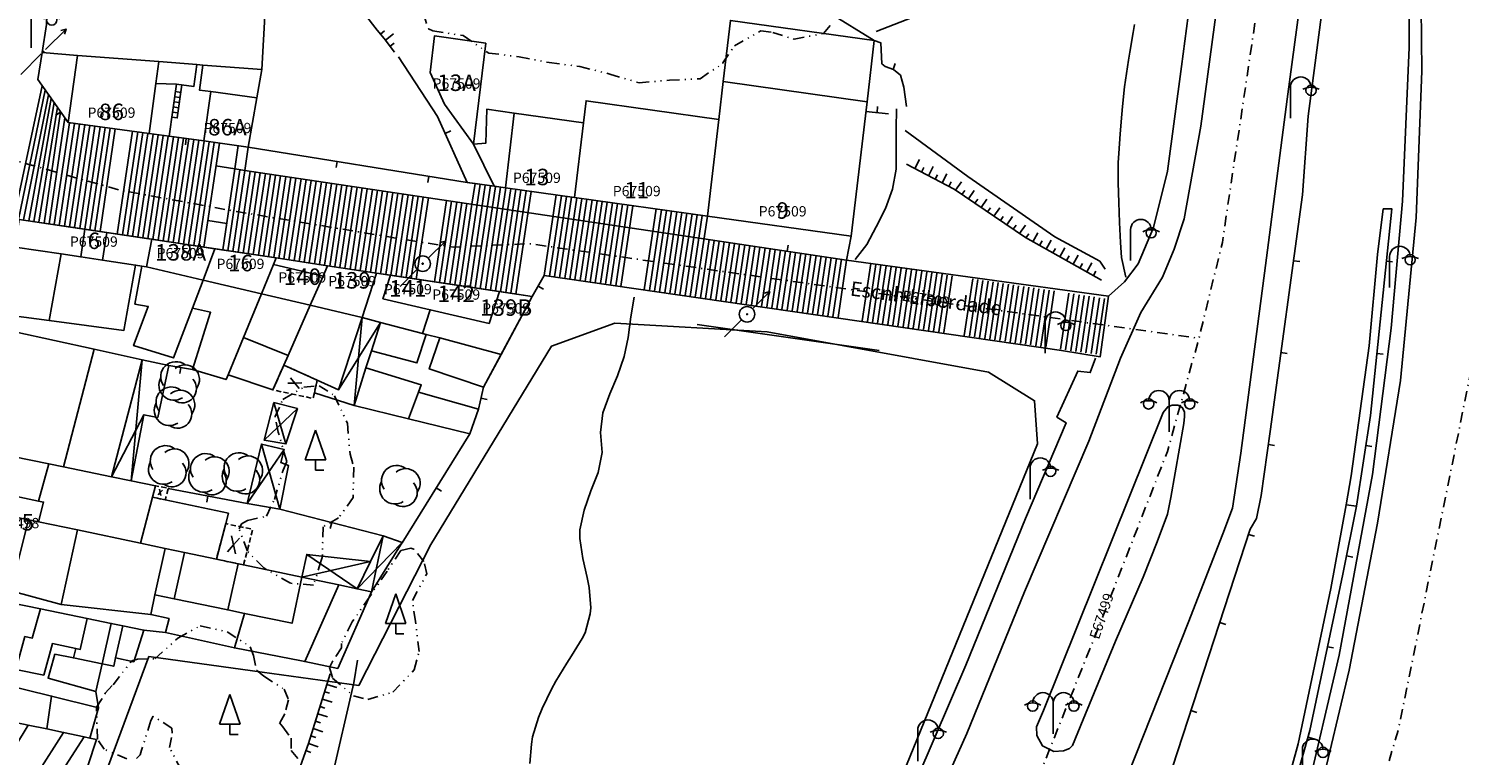
# Model space of a CAD drawing. Extents: x -90412 to -89590, y -103547 to -102999.
# Drawn here: x -90195 to -90057, y -103379 to -103308 of the extents above; entities that cross this region are included whole.
import ezdxf
from ezdxf.enums import TextEntityAlignment as Align

# ---------------------------------------------------------------- set-up
doc = ezdxf.new("R2010")
doc.units = 0
doc.header["$MEASUREMENT"] = 0
for name, pattern in [('CENTERX2', [4, 2.5, -0.5, 0.5, -0.5]), ('DASHDOTX2', [2, 1, -0.5, 0, -0.5]), ('DASHED', [0.75, 0.5, -0.25]), ('DIVIDEX2', [2.5, 1, -0.5, 0, -0.5, 0, -0.5])]:
    doc.linetypes.add(name, pattern=pattern)
doc.layers.get('0').update_dxf_attribs({"linetype": 'CONTINUOUS'})
for name, color, linetype in [('101', 7, 'CONTINUOUS'), ('201', 7, 'CONTINUOUS'), ('2501', 3, 'CONTINUOUS'), ('2505', 3, 'DIVIDEX2'), ('2705', 1, 'CONTINUOUS'), ('2707', 1, 'CONTINUOUS'), ('2708', 1, 'CONTINUOUS'), ('2906', 7, 'CONTINUOUS'), ('314', 1, 'CONTINUOUS'), ('316', 7, 'DASHED'), ('3402', 7, 'CONTINUOUS'), ('3404', 7, 'CONTINUOUS'), ('3901', 3, 'DASHDOTX2'), ('3902', 7, 'CONTINUOUS'), ('3903', 7, 'CONTINUOUS'), ('3904', 7, 'CONTINUOUS'), ('401', 1, 'CONTINUOUS'), ('402', 1, 'CONTINUOUS'), ('4102', 7, 'CONTINUOUS'), ('4103', 7, 'CONTINUOUS'), ('4403', 7, 'CONTINUOUS'), ('4404', 7, 'CONTINUOUS'), ('4405', 7, 'CENTERX2'), ('4601', 5, 'CONTINUOUS'), ('4602', 7, 'CONTINUOUS'), ('4901', 7, 'CONTINUOUS'), ('4902', 7, 'CONTINUOUS'), ('501', 7, 'CONTINUOUS'), ('502', 42, 'CONTINUOUS'), ('507', 7, 'DASHDOTX2'), ('510', 42, 'CONTINUOUS'), ('608', 42, 'CONTINUOUS'), ('611', 42, 'CONTINUOUS'), ('612', 42, 'CONTINUOUS'), ('715', 7, 'CONTINUOUS'), ('906', 3, 'CONTINUOUS')]:
    doc.layers.add(name, color=color, linetype=linetype)

# ---------------------------------------------------------------- blocks, each defined once
blk = doc.blocks.new('CAND')
blk.add_line((0, 0), (0, 3))
blk.add_circle((2.000003, 2.700005), 0.500001)
for centre, radius, start, end in [((1.000002, 3.000005), 1.000002, 0, 180), ((2.000003, 1.300002), 1.700003, 61.927511, 118.072486)]:
    blk.add_arc(centre, radius, start, end)
blk = doc.blocks.new('CANDM')
blk.add_line((0, 0), (0, 3))
for centre in [(-2.000003, 2.700005), (2.000003, 2.700005)]:
    blk.add_circle(centre, 0.500001)
for centre, radius, start, end in [((-2.000003, 1.300002), 1.700003, 61.927514, 118.072489), ((-1.000002, 3.000005), 1.000002, 0, 180), ((1.000002, 3.000005), 1.000002, 0, 180), ((2.000003, 1.300002), 1.700003, 61.927511, 118.072486)]:
    blk.add_arc(centre, radius, start, end)
blk = doc.blocks.new('PIL')
for p, q in [((2.2, 2.2), (0.525, 0.525)), ((-2.2, -2.2), (-0.531, -0.531))]:
    blk.add_line(p, q)
blk.add_lwpolyline([(2.044, 1.715), (2.2, 2.2), (1.688, 2.061)])
for radius in [0.75, 0.05]:
    blk.add_circle((0, 0), radius)
blk.add_point((0, 0))
blk = doc.blocks.new('POSTE-TF')
for p, q in [((2.2, 2.2), (0.2, 0.2)), ((-2.2, -2.2), (-0.2, -0.2))]:
    blk.add_line(p, q)
blk.add_lwpolyline([(2.044, 1.715), (2.2, 2.2), (1.688, 2.061)])
blk.add_circle((0, 0), 0.05)
blk.add_point((0, 0))
blk = doc.blocks.new('ARVORE')
for centre, radius, start, end in [((-0.273753, 0.525991), 1.467372, 52.427425, 214.778214), ((0.592636, 0.255335), 1.422585, 322.483703, 130.380489), ((-0.444054, -0.282981), 1.47389, 150.669414, 303.572778), ((0.357963, -0.636748), 1.372319, 235.008489, 42.422086)]:
    blk.add_arc(centre, radius, start, end)
blk = doc.blocks.new('TELHEI')
for points in [[(1, -0.5), (0, 0), (-1, 0.5)], [(-1, -0.5), (0, 0), (1, 0.5)]]:
    blk.add_lwpolyline(points)
blk = doc.blocks.new('ARVORED')
for p, q in [((-1, 1), (0, 3.9)), ((0, 3.9), (1, 1)), ((0, 1), (-1, 1)), ((0, 1), (0, 0)), ((1, 1), (0, 1)), ((0, 0), (0.8, 0))]:
    blk.add_line(p, q)

msp = doc.modelspace()

# ---------------------------------------------------------------- linework, layer by layer
at = {"layer": '101', "flags": 128}
for points in [[(-90114.117, -103315.456), (-90128.069, -103313.502), (-90127.368, -103307.564), (-90113.416, -103309.517)], [(-90151.107, -103309.773), (-90156.106, -103309.073), (-90156.524, -103312.617), (-90155.129, -103315.687), (-90152.297, -103319.581)], [(-90182.849, -103311.567), (-90190.758, -103310.96), (-90191.645, -103317.473), (-90183.799, -103318.542), (-90183.137, -103313.686)], [(-90179.167, -103311.849), (-90182.849, -103311.567), (-90183.137, -103313.686), (-90181.125, -103313.738), (-90179.455, -103313.965)], [(-90173.343, -103315.082), (-90177.808, -103314.474), (-90178.913, -103314.323), (-90178.582, -103311.894), (-90172.868, -103312.332)], [(-90181.125, -103313.738), (-90183.137, -103313.686), (-90183.799, -103318.542), (-90181.86, -103318.806), (-90181.125, -103313.738)], [(-90115.658, -103328.512), (-90114.117, -103315.456), (-90128.069, -103313.502), (-90128.502, -103317.172), (-90129.61, -103326.558)], [(-90178.494, -103319.264), (-90177.808, -103314.474), (-90173.343, -103315.082), (-90174.168, -103319.854)], [(-90149.214, -103323.814), (-90150.303, -103323.661), (-90152.297, -103319.581), (-90151.102, -103319.471), (-90151.026, -103316.193), (-90148.358, -103316.567)], [(-90141.644, -103317.507), (-90148.358, -103316.567), (-90149.214, -103323.814), (-90142.499, -103324.754)], [(-90128.502, -103317.172), (-90141.391, -103315.368), (-90141.644, -103317.507), (-90142.499, -103324.754), (-90129.61, -103326.558)], [(-90190.426, -103330.516), (-90192.349, -103330.226), (-90196.799, -103329.557), (-90196.395, -103326.871), (-90190.022, -103327.83)], [(-90187.916, -103328.147), (-90190.022, -103327.83), (-90190.426, -103330.516), (-90188.32, -103330.833)], [(-90183.528, -103328.807), (-90187.916, -103328.147), (-90188.32, -103330.833), (-90185.119, -103331.314), (-90184.498, -103331.407), (-90184.062, -103331.473)], [(-90178.567, -103332.764), (-90184.062, -103331.473), (-90183.528, -103328.807), (-90177.422, -103329.725)], [(-90192.349, -103330.226), (-90196.799, -103329.557), (-90198.884, -103329.243), (-90200.421, -103335.772), (-90193.499, -103336.686)], [(-90193.499, -103336.686), (-90186.246, -103337.644), (-90185.119, -103331.314), (-90188.32, -103330.833), (-90190.426, -103330.516), (-90192.349, -103330.226)], [(-90171.735, -103331.243), (-90172.904, -103334.099), (-90178.567, -103332.764), (-90177.422, -103329.725), (-90171.479, -103330.619)], [(-90184.498, -103331.407), (-90185.178, -103335.099), (-90183.88, -103335.323), (-90185.309, -103339.115), (-90181.415, -103340.32), (-90179.591, -103335.48), (-90178.567, -103332.764), (-90184.062, -103331.473)], [(-90166.919, -103332.372), (-90171.735, -103331.243), (-90172.904, -103334.099), (-90168.169, -103335.216)], [(-90161.735, -103332.085), (-90166.479, -103331.371), (-90166.919, -103332.372), (-90168.169, -103335.216), (-90163.133, -103336.403)], [(-90176.123, -103341.96), (-90174.639, -103338.337), (-90172.904, -103334.099), (-90178.567, -103332.764), (-90179.591, -103335.48), (-90177.834, -103335.894), (-90179.576, -103341.449), (-90176.323, -103342.42)], [(-90161.11, -103334.571), (-90156.509, -103335.639), (-90157.255, -103337.941), (-90161.351, -103336.869), (-90163.133, -103336.403), (-90161.735, -103332.085), (-90160.372, -103332.29)], [(-90149.794, -103333.881), (-90160.372, -103332.29), (-90161.11, -103334.571), (-90156.509, -103335.639), (-90150.793, -103336.967)], [(-90168.169, -103335.216), (-90170.306, -103340.078), (-90174.639, -103338.337), (-90172.904, -103334.099)], [(-90149.624, -103339.981), (-90155.588, -103338.386), (-90156.911, -103338.032), (-90157.255, -103337.941), (-90156.509, -103335.639), (-90150.793, -103336.967), (-90149.794, -103333.881), (-90146.604, -103334.361)], [(-90170.306, -103340.078), (-90170.719, -103341.019), (-90167.476, -103342.48), (-90165.404, -103343.413), (-90163.133, -103336.403), (-90168.169, -103335.216)], [(-90189.122, -103339.472), (-90200.714, -103336.948), (-90203.998, -103348.472), (-90197.027, -103349.896), (-90193.544, -103350.607), (-90192.101, -103350.902)], [(-90162.22, -103339.623), (-90157.809, -103340.811), (-90156.911, -103338.032), (-90157.255, -103337.941), (-90161.351, -103336.869)], [(-90170.719, -103341.019), (-90171.78, -103343.432), (-90176.123, -103341.96), (-90174.639, -103338.337), (-90170.306, -103340.078)], [(-90149.624, -103339.981), (-90151.335, -103343.165), (-90156.599, -103341.395), (-90155.588, -103338.386)], [(-90187.442, -103351.854), (-90192.101, -103350.902), (-90189.122, -103339.472), (-90184.48, -103340.491)], [(-90162.748, -103341.296), (-90157.376, -103342.936), (-90157.643, -103343.643), (-90158.62, -103346.232), (-90163.898, -103344.939)], [(-90152.667, -103347.674), (-90158.62, -103346.232), (-90157.643, -103343.643), (-90151.839, -103345.293)], [(-90194.519, -103354.21), (-90193.544, -103350.607), (-90197.027, -103349.896), (-90197.984, -103353.479)], [(-90184.629, -103358.31), (-90183.463, -103353.839), (-90183.173, -103352.726), (-90185.545, -103352.242), (-90187.442, -103351.854), (-90192.101, -103350.902), (-90193.544, -103350.607), (-90194.519, -103354.21), (-90194.042, -103354.31), (-90194.542, -103356.226), (-90190.765, -103357.02)], [(-90197.984, -103353.479), (-90194.519, -103354.21), (-90194.042, -103354.31), (-90194.542, -103356.226), (-90195.507, -103356.023), (-90197.637, -103355.576), (-90198.496, -103355.395)], [(-90177.262, -103359.858), (-90180.361, -103359.207), (-90182.24, -103358.812), (-90184.629, -103358.31), (-90183.463, -103353.839), (-90182.234, -103354.097), (-90176.097, -103355.387), (-90176.361, -103356.402)], [(-90195.507, -103356.023), (-90196.602, -103360.394), (-90197.218, -103362.932), (-90192.342, -103364.246), (-90190.765, -103357.02), (-90194.542, -103356.226)], [(-90184.629, -103358.31), (-90182.24, -103358.812), (-90183.227, -103363.324), (-90183.645, -103365.236), (-90192.342, -103364.246), (-90190.765, -103357.02)], [(-90182.24, -103358.812), (-90183.227, -103363.324), (-90181.357, -103363.711), (-90180.361, -103359.207)], [(-90177.262, -103359.858), (-90175.169, -103360.298), (-90176.161, -103364.781), (-90181.357, -103363.711), (-90180.361, -103359.207)], [(-90174.537, -103365.116), (-90169.913, -103366.068), (-90168.96, -103361.603), (-90174.637, -103360.41), (-90175.169, -103360.298), (-90176.161, -103364.781)], [(-90165.491, -103370.46), (-90168.697, -103369.786), (-90165.393, -103362.353), (-90163.61, -103362.727), (-90162.208, -103363.022)], [(-90195.856, -103367.369), (-90196.732, -103370.551), (-90200.625, -103369.749), (-90198.964, -103363.718), (-90194.35, -103364.668), (-90195.135, -103367.518)], [(-90182.199, -103366.983), (-90181.867, -103365.617), (-90183.645, -103365.236), (-90183.227, -103363.324), (-90181.357, -103363.711), (-90176.161, -103364.781), (-90174.537, -103365.116), (-90175.516, -103368.458)], [(-90189.812, -103365.603), (-90194.35, -103364.668), (-90195.135, -103367.518), (-90195.856, -103367.369), (-90196.732, -103370.551), (-90194.032, -103371.107), (-90193.19, -103368.052), (-90190.901, -103368.523), (-90190.49, -103368.608)], [(-90188.363, -103370.007), (-90191.141, -103369.435), (-90190.901, -103368.523), (-90190.49, -103368.608), (-90189.812, -103365.603), (-90187.478, -103366.084)], [(-90186.352, -103366.316), (-90187.057, -103369.442), (-90187.237, -103370.239), (-90188.363, -103370.007), (-90187.478, -103366.084)], [(-90187.057, -103369.442), (-90185.286, -103369.807), (-90184.307, -103366.737), (-90186.352, -103366.316)], [(-90192.959, -103369.06), (-90191.141, -103369.435), (-90188.363, -103370.007), (-90188.972, -103372.704), (-90193.6, -103371.389)], [(-90193.263, -103373.147), (-90198.111, -103371.946), (-90198.768, -103375.271), (-90195.546, -103375.949), (-90193.713, -103376.334)], [(-90189.548, -103377.21), (-90190.102, -103377.093), (-90192.102, -103376.673), (-90193.713, -103376.334), (-90193.263, -103373.147), (-90188.701, -103374.267)], [(-90199.172, -103381.926), (-90196.751, -103383.959), (-90194.668, -103380.694), (-90192.102, -103376.673), (-90193.713, -103376.334), (-90195.546, -103375.949)], [(-90192.102, -103376.673), (-90194.668, -103380.694), (-90193.067, -103381.718), (-90190.102, -103377.093)]]:
    msp.add_lwpolyline(points, close=True, dxfattribs=at)
at = {"layer": '201', "flags": 128}
for points in [[(-90181.591, -103316.953), (-90181.071, -103317.023), (-90180.633, -103313.805)], [(-90180.801, -103315.042), (-90181.304, -103314.973)], [(-90180.734, -103314.546), (-90181.232, -103314.478)], [(-90181.004, -103316.528), (-90181.52, -103316.458)], [(-90180.936, -103316.033), (-90181.448, -103315.963)], [(-90180.869, -103315.537), (-90181.376, -103315.468)]]:
    msp.add_lwpolyline(points, dxfattribs=at)
at = {"layer": '2505'}
for points in [[(-90157.163, -103306.904), (-90156.692, -103308.392), (-90156.248, -103308.576), (-90153.311, -103309.043), (-90150.834, -103310.735), (-90147.873, -103311.094), (-90144.961, -103311.655), (-90141.993, -103312.037), (-90139.084, -103312.769), (-90136.246, -103313.622), (-90133.302, -103313.367), (-90130.325, -103313.22), (-90128.109, -103311.739), (-90128.099, -103311.692), (-90128.1, -103311.693), (-90126.994, -103310.036), (-90124.412, -103308.57), (-90123.27, -103308.726), (-90121.189, -103309.393), (-90118.337, -103308.826), (-90117.627, -103308.001)], [(-90185.953, -103379.218), (-90188.148, -103378.302), (-90188.815, -103377.318), (-90188.908, -103374.216), (-90188.048, -103372.87), (-90187.302, -103372.042), (-90185.489, -103369.725), (-90184.933, -103369.55), (-90183.243, -103369.523), (-90181.011, -103367.533), (-90178.829, -103366.308), (-90176.22, -103366.916), (-90173.978, -103368.348), (-90173.674, -103369.188), (-90173.381, -103370.627), (-90172.65, -103371.194), (-90170.674, -103372.484), (-90170.261, -103373.518), (-90170.621, -103374.852), (-90171.128, -103375.74), (-90170.828, -103376.126), (-90170.019, -103377.231), (-90170.015, -103378.425), (-90169.15, -103379.453)], [(-90180.663, -103380.337), (-90181.808, -103378.132), (-90181.547, -103376.74), (-90181.602, -103376.243), (-90183.389, -103375.099), (-90183.633, -103375.518), (-90184.521, -103378.381), (-90184.656, -103378.854), (-90185.032, -103379.204)]]:
    msp.add_lwpolyline(points, dxfattribs=at)
for points in [[(-90167.835, -103362.364), (-90170.083, -103362.191), (-90172.671, -103360.708), (-90174.256, -103359.076), (-90175.064, -103356.909), (-90174.841, -103356.424), (-90174.24, -103356.09), (-90172.402, -103355.686), (-90171.64, -103354.065), (-90170.785, -103351.198), (-90170.426, -103350.379), (-90171.256, -103347.527), (-90171.56, -103346.02), (-90170.819, -103344.343), (-90168.783, -103343.168), (-90167.3, -103343.016), (-90165.801, -103343.985), (-90164.554, -103346.664), (-90164.296, -103349.649), (-90163.922, -103350.922), (-90163.998, -103353.88), (-90165.409, -103355.85), (-90166.912, -103356.71), (-90166.988, -103359.702), (-90167.083, -103359.968)], [(-90165.983, -103369.768), (-90166.277, -103370.365), (-90165.987, -103371.403), (-90163.946, -103373.13), (-90162.567, -103373.463), (-90160.144, -103372.767), (-90158.074, -103370.596), (-90157.601, -103368.82), (-90157.946, -103365.898), (-90158.237, -103363.863), (-90156.841, -103361.262), (-90157.125, -103360.066), (-90158.098, -103358.893), (-90158.392, -103358.782), (-90159.374, -103359.021), (-90160.694, -103361.019), (-90162.389, -103363.479), (-90164.083, -103365.947), (-90165.128, -103368.042), (-90165.136, -103368.46)]]:
    msp.add_lwpolyline(points, close=True, dxfattribs=at)
at = {"layer": '316', "flags": 128}
for points in [[(-90167.754, -103343.694), (-90167.881, -103344.252), (-90171.78, -103343.432), (-90170.719, -103341.019), (-90167.476, -103342.48)], [(-90183.173, -103352.726), (-90183.463, -103353.839), (-90182.234, -103354.097), (-90181.942, -103352.978)], [(-90174.637, -103360.41), (-90173.736, -103356.954), (-90176.361, -103356.402), (-90177.262, -103359.858), (-90175.169, -103360.298)]]:
    msp.add_lwpolyline(points, close=True, dxfattribs=at)
at = {"layer": '3402'}
for points in [[(-90106.187, -103189.048), (-90100.136, -103194.525), (-90092.187, -103202.864), (-90085.254, -103212.456), (-90079.672, -103221.628), (-90076.014, -103229.411), (-90072.42, -103239.752), (-90069.688, -103251.125), (-90068.639, -103259.677), (-90068.139, -103273.551), (-90070.488, -103294.006), (-90073.321, -103315.2), (-90075.441, -103331.366), (-90077.837, -103349.57), (-90078.626, -103354.891), (-90079.574, -103357.399), (-90082.951, -103366.03), (-90088.783, -103380.733)], [(-90108.254, -103385.294), (-90104.433, -103376.757), (-90098.823, -103363.02), (-90092.573, -103348.399), (-90089.511, -103340.348), (-90087.525, -103335.919), (-90085.434, -103332.493), (-90084.293, -103329.762), (-90083.326, -103326.813), (-90081.727, -103317.831), (-90079.527, -103301.473)]]:
    msp.add_lwpolyline(points, dxfattribs=at)
at = {"layer": '3404'}
msp.add_lwpolyline([(-90088.168, -103307.953), (-90088.298, -103308.739), (-90088.618, -103310.641), (-90088.748, -103311.427), (-90089.041, -103313.366), (-90089.126, -103314.024), (-90089.333, -103315.933), (-90089.389, -103316.666), (-90089.533, -103318.573), (-90089.677, -103320.492), (-90089.728, -103321.338), (-90089.743, -103323.327), (-90089.686, -103325.225), (-90089.601, -103327.185), (-90089.517, -103329.133), (-90089.403, -103330.588), (-90088.994, -103332.483)], dxfattribs=at)
at = {"layer": '3901', "flags": 128}
for points in [[(-90196.283, -103000), (-90166.565, -103040.267), (-90131.3, -103092.85), (-90109.834, -103123.881), (-90091.671, -103154.582), (-90076.149, -103187.594), (-90066.572, -103217.305), (-90060.628, -103239.753), (-90055.605, -103267.058), (-90052.761, -103303.198), (-90054.792, -103338.12), (-90062.511, -103376.291), (-90073.849, -103414.378), (-90091.352, -103456.286), (-90110.039, -103489.99), (-90116.616, -103500)], [(-90270.255, -103116.309), (-90259.691, -103111.401), (-90242.657, -103106.323), (-90225.472, -103100.876), (-90215.412, -103099.095), (-90210.802, -103099.2), (-90207.972, -103100.457), (-90191.416, -103116.588), (-90168.363, -103137.747), (-90157.163, -103148.754), (-90130.404, -103172.601), (-90107.298, -103193.415), (-90098.283, -103201.791), (-90092.063, -103209.278), (-90084.699, -103219.939), (-90079.24, -103231.234), (-90076.066, -103242.656), (-90073.403, -103257.22), (-90072.13, -103267.276), (-90072.511, -103278.318), (-90074.547, -103294.92), (-90079.627, -103329.118), (-90081.898, -103338.418), (-90084.953, -103349.387), (-90091.227, -103365.415), (-90099.299, -103385.557), (-90110.313, -103406.904), (-90116.675, -103418.412), (-90121.009, -103427.056)], [(-90201.87, -103319.711), (-90190.133, -103323.056), (-90186.547, -103324.051), (-90175.326, -103326.109), (-90157.398, -103329.096), (-90154.277, -103329.56), (-90146.874, -103329.234), (-90131.701, -103331.419), (-90108.41, -103334.719), (-90081.898, -103338.418)]]:
    msp.add_lwpolyline(points, dxfattribs=at)
at = {"layer": '401', "flags": 128}
for points in [[(-90163.133, -103336.403), (-90165.404, -103343.413), (-90167.476, -103342.48), (-90167.754, -103343.694), (-90163.898, -103344.939), (-90162.748, -103341.296), (-90162.22, -103339.623), (-90161.351, -103336.869)], [(-90181.896, -103341.058), (-90184.48, -103340.491), (-90187.442, -103351.854), (-90185.545, -103352.242), (-90184.295, -103345.833), (-90182.954, -103346.095)], [(-90163.61, -103362.727), (-90162.303, -103360.07), (-90161.079, -103357.582), (-90159.231, -103358.247), (-90162.208, -103363.022)], [(-90163.61, -103362.727), (-90165.393, -103362.353), (-90168.96, -103361.603), (-90168.49, -103359.398), (-90162.303, -103360.07)]]:
    msp.add_lwpolyline(points, close=True, dxfattribs=at)
at = {"layer": '401'}
for points in [[(-90171.689, -103344.635), (-90172.631, -103348.29), (-90170.518, -103348.664), (-90169.398, -103345.23)], [(-90174.266, -103354.447), (-90172.897, -103348.677), (-90170.704, -103349.193), (-90171.025, -103350.458), (-90170.262, -103350.768), (-90171.122, -103354.993)]]:
    msp.add_lwpolyline(points, close=True, dxfattribs=at)
at = {"layer": '402', "flags": 128}
for points in [[(-90161.351, -103336.869), (-90165.404, -103343.413)], [(-90163.133, -103336.403), (-90163.898, -103344.939)], [(-90184.48, -103340.491), (-90185.545, -103352.242)], [(-90169.398, -103345.23), (-90172.631, -103348.29)], [(-90171.689, -103344.635), (-90170.518, -103348.664)], [(-90184.295, -103345.833), (-90187.442, -103351.854)], [(-90170.704, -103349.193), (-90174.266, -103354.447)], [(-90172.897, -103348.677), (-90171.122, -103354.993)], [(-90163.61, -103362.727), (-90159.231, -103358.247)], [(-90161.079, -103357.582), (-90162.208, -103363.022)], [(-90168.49, -103359.398), (-90163.61, -103362.727)], [(-90162.303, -103360.07), (-90168.96, -103361.603)]]:
    msp.add_lwpolyline(points, dxfattribs=at)
at = {"layer": '4102'}
msp.add_lwpolyline([(-90076.067, -103402.123), (-90074.182, -103396.814), (-90070.122, -103382.464), (-90067.312, -103370.624), (-90064.582, -103356.357), (-90062.349, -103342.527), (-90060.819, -103326.689), (-90060.276, -103312.48), (-90060.466, -103293.835), (-90061.178, -103279.705), (-90062.903, -103266.312)], dxfattribs=at)
at = {"layer": '4103'}
msp.add_lwpolyline([(-90083.36, -103346.676), (-90083.289, -103345.994), (-90083.309, -103345.541), (-90083.516, -103345.122), (-90083.952, -103344.915), (-90084.482, -103344.9), (-90084.928, -103345.058), (-90085.382, -103345.619), (-90096.978, -103374.545), (-90097.664, -103376.135), (-90097.641, -103376.978), (-90097.069, -103377.972), (-90095.989, -103378.504), (-90095.035, -103378.45), (-90094.453, -103378.236), (-90094.164, -103377.934), (-90093.141, -103375.41), (-90090.009, -103367.81), (-90087.308, -103361.6), (-90085.946, -103358.18), (-90084.956, -103355.469), (-90084.61, -103353.868)], close=True, dxfattribs=at)
at = {"layer": '4403', "flags": 128}
for points in [[(-90197.009, -103327.069), (-90194.169, -103313.916)], [(-90196.478, -103326.898), (-90193.873, -103314.331)], [(-90195.976, -103326.934), (-90193.553, -103314.779)], [(-90195.481, -103327.009), (-90193.292, -103315.146)], [(-90194.986, -103327.083), (-90193.021, -103315.527)], [(-90194.492, -103327.157), (-90192.693, -103315.991)], [(-90193.998, -103327.232), (-90192.389, -103316.422)], [(-90193.503, -103327.306), (-90191.971, -103317.012)], [(-90193.009, -103327.381), (-90191.536, -103317.488)], [(-90192.514, -103327.455), (-90191.041, -103317.555)], [(-90192.02, -103327.529), (-90190.545, -103317.623)], [(-90191.525, -103327.604), (-90190.05, -103317.69)], [(-90191.031, -103327.678), (-90189.554, -103317.758)], [(-90190.537, -103327.752), (-90189.059, -103317.825)], [(-90190.042, -103327.827), (-90188.563, -103317.893)], [(-90189.548, -103327.901), (-90188.068, -103317.96)], [(-90189.053, -103327.976), (-90187.573, -103318.028)], [(-90188.559, -103328.05), (-90187.077, -103318.095)], [(-90186.887, -103328.301), (-90185.402, -103318.323)], [(-90186.393, -103328.376), (-90184.907, -103318.391)], [(-90185.898, -103328.45), (-90184.411, -103318.458)], [(-90185.404, -103328.525), (-90183.916, -103318.526)], [(-90184.909, -103328.599), (-90183.42, -103318.593)], [(-90184.415, -103328.673), (-90182.925, -103318.661)], [(-90183.921, -103328.748), (-90182.429, -103318.728)], [(-90183.426, -103328.822), (-90181.934, -103318.796)], [(-90182.932, -103328.896), (-90181.438, -103318.863)], [(-90182.437, -103328.971), (-90180.943, -103318.931)], [(-90181.943, -103329.045), (-90180.447, -103318.998)], [(-90181.448, -103329.12), (-90179.952, -103319.066)], [(-90180.954, -103329.194), (-90179.456, -103319.133)], [(-90180.46, -103329.268), (-90178.961, -103319.201)], [(-90179.965, -103329.343), (-90178.466, -103319.268)], [(-90179.471, -103329.417), (-90177.97, -103319.336)], [(-90178.976, -103329.492), (-90177.475, -103319.403)], [(-90178.482, -103329.566), (-90176.979, -103319.471)], [(-90129.939, -103328.763), (-90174.494, -103322.131), (-90175.482, -103321.984), (-90176.652, -103329.841)], [(-90176.158, -103329.916), (-90174.988, -103322.057)], [(-90175.664, -103329.99), (-90174.494, -103322.131)], [(-90175.169, -103330.064), (-90173.999, -103322.205)], [(-90174.674, -103330.139), (-90173.504, -103322.278)], [(-90174.18, -103330.213), (-90173.01, -103322.352)], [(-90173.685, -103330.287), (-90172.515, -103322.425)], [(-90173.191, -103330.362), (-90172.021, -103322.499)], [(-90172.696, -103330.436), (-90171.526, -103322.573)], [(-90172.202, -103330.511), (-90171.031, -103322.646)], [(-90171.708, -103330.585), (-90170.537, -103322.72)], [(-90171.213, -103330.659), (-90170.042, -103322.793)], [(-90170.719, -103330.734), (-90169.548, -103322.867)], [(-90170.224, -103330.808), (-90169.053, -103322.941)], [(-90169.73, -103330.882), (-90168.559, -103323.014)], [(-90169.235, -103330.957), (-90168.064, -103323.088)], [(-90168.741, -103331.031), (-90167.57, -103323.162)], [(-90168.247, -103331.106), (-90167.075, -103323.235)], [(-90167.752, -103331.18), (-90166.58, -103323.309)], [(-90167.258, -103331.254), (-90166.086, -103323.382)], [(-90166.763, -103331.329), (-90165.591, -103323.456)], [(-90166.269, -103331.403), (-90165.097, -103323.53)], [(-90165.774, -103331.477), (-90164.602, -103323.603)], [(-90153.14, -103333.378), (-90151.665, -103323.471)], [(-90152.645, -103333.453), (-90151.17, -103323.541)], [(-90150.312, -103323.663), (-90152.16, -103323.4), (-90152.459, -103325.411)], [(-90165.28, -103331.552), (-90164.108, -103323.677)], [(-90164.785, -103331.626), (-90163.613, -103323.75)], [(-90164.291, -103331.701), (-90163.119, -103323.824)], [(-90163.797, -103331.775), (-90162.624, -103323.898)], [(-90163.302, -103331.849), (-90162.13, -103323.971)], [(-90162.808, -103331.924), (-90161.635, -103324.045)], [(-90162.313, -103331.998), (-90161.14, -103324.119)], [(-90161.819, -103332.073), (-90160.646, -103324.192)], [(-90161.324, -103332.147), (-90160.151, -103324.266)], [(-90160.83, -103332.221), (-90159.657, -103324.339)], [(-90160.336, -103332.296), (-90159.162, -103324.413)], [(-90159.841, -103332.37), (-90158.668, -103324.487)], [(-90159.347, -103332.444), (-90158.173, -103324.56)], [(-90158.852, -103332.519), (-90157.679, -103324.634)], [(-90158.358, -103332.593), (-90157.184, -103324.707)], [(-90157.863, -103332.668), (-90156.689, -103324.781)], [(-90152.151, -103333.527), (-90150.675, -103323.612)], [(-90151.656, -103333.601), (-90150.179, -103323.679)], [(-90151.162, -103333.676), (-90149.684, -103323.748)], [(-90150.667, -103333.75), (-90149.189, -103323.817)], [(-90150.173, -103333.824), (-90148.694, -103323.887)], [(-90149.678, -103333.899), (-90148.199, -103323.956)], [(-90149.184, -103333.973), (-90147.703, -103324.025)], [(-90148.69, -103334.048), (-90147.208, -103324.095)], [(-90148.195, -103334.122), (-90146.713, -103324.164)], [(-90145.439, -103332.322), (-90144.275, -103324.505)], [(-90144.944, -103332.392), (-90143.78, -103324.575)], [(-90144.449, -103332.463), (-90143.285, -103324.644)], [(-90143.954, -103332.534), (-90142.79, -103324.713)], [(-90143.459, -103332.605), (-90142.294, -103324.783)], [(-90142.964, -103332.675), (-90141.799, -103324.852)], [(-90142.469, -103332.746), (-90141.304, -103324.921)], [(-90141.974, -103332.817), (-90140.809, -103324.991)], [(-90156.106, -103332.932), (-90154.932, -103325.043)], [(-90155.612, -103333.006), (-90154.437, -103325.116)], [(-90155.117, -103333.081), (-90153.943, -103325.19)], [(-90154.623, -103333.155), (-90153.448, -103325.263)], [(-90154.128, -103333.229), (-90152.954, -103325.337)], [(-90153.634, -103333.304), (-90152.459, -103325.411)], [(-90141.479, -103332.887), (-90140.314, -103325.06)], [(-90140.984, -103332.958), (-90139.818, -103325.129)], [(-90140.489, -103333.029), (-90139.323, -103325.199)], [(-90139.994, -103333.099), (-90138.828, -103325.268)], [(-90139.499, -103333.17), (-90138.333, -103325.337)], [(-90139.004, -103333.241), (-90137.838, -103325.407)], [(-90138.509, -103333.311), (-90137.342, -103325.476)], [(-90138.014, -103333.382), (-90136.847, -103325.545)], [(-90135.735, -103333.707), (-90134.568, -103325.864)], [(-90135.24, -103333.778), (-90134.072, -103325.934)], [(-90134.745, -103333.849), (-90133.577, -103326.003)], [(-90134.25, -103333.92), (-90133.082, -103326.072)], [(-90133.755, -103333.99), (-90132.587, -103326.142)], [(-90133.26, -103334.061), (-90132.092, -103326.211)], [(-90132.765, -103334.132), (-90131.597, -103326.28)], [(-90132.27, -103334.202), (-90131.101, -103326.35)], [(-90131.775, -103334.273), (-90130.606, -103326.419)], [(-90131.28, -103334.344), (-90130.111, -103326.488)], [(-90130.782, -103334.415), (-90129.61, -103326.558)], [(-90130.29, -103334.485), (-90129.449, -103328.836)], [(-90129.795, -103334.556), (-90128.955, -103328.909)], [(-90129.3, -103334.626), (-90128.46, -103328.983)], [(-90128.805, -103334.697), (-90127.966, -103329.056)], [(-90128.31, -103334.768), (-90127.471, -103329.13)], [(-90127.815, -103334.838), (-90126.977, -103329.204)], [(-90127.32, -103334.909), (-90126.482, -103329.277)], [(-90126.825, -103334.98), (-90125.987, -103329.351)], [(-90126.33, -103335.051), (-90125.493, -103329.425)], [(-90125.835, -103335.121), (-90124.998, -103329.498)], [(-90125.34, -103335.192), (-90124.504, -103329.572)], [(-90124.845, -103335.263), (-90124.009, -103329.645)], [(-90124.35, -103335.333), (-90123.515, -103329.719)], [(-90123.855, -103335.404), (-90123.02, -103329.793)], [(-90123.36, -103335.475), (-90122.526, -103329.866)], [(-90122.865, -103335.545), (-90122.031, -103329.94)], [(-90122.37, -103335.616), (-90121.536, -103330.013)], [(-90121.875, -103335.687), (-90121.042, -103330.087)], [(-90121.38, -103335.757), (-90120.547, -103330.161)], [(-90120.885, -103335.828), (-90120.053, -103330.234)], [(-90120.39, -103335.899), (-90119.558, -103330.308)], [(-90119.895, -103335.969), (-90119.064, -103330.382)], [(-90119.401, -103336.04), (-90118.569, -103330.455)], [(-90118.906, -103336.111), (-90118.075, -103330.529)], [(-90166.479, -103331.371), (-90171.479, -103330.619)], [(-90145.439, -103332.322), (-90095.23, -103339.615), (-90091.48, -103340.207), (-90090.661, -103334.336), (-90116.096, -103330.823)], [(-90118.411, -103336.181), (-90117.58, -103330.602)], [(-90117.916, -103336.252), (-90117.086, -103330.676)], [(-90117.421, -103336.323), (-90116.591, -103330.75)], [(-90116.926, -103336.394), (-90116.096, -103330.823)], [(-90114.579, -103336.729), (-90113.752, -103331.172)], [(-90114.084, -103336.799), (-90113.257, -103331.246)], [(-90113.589, -103336.87), (-90112.763, -103331.319)], [(-90113.094, -103336.941), (-90112.268, -103331.393)], [(-90112.599, -103337.011), (-90111.774, -103331.467)], [(-90112.104, -103337.082), (-90111.279, -103331.54)], [(-90111.609, -103337.153), (-90110.785, -103331.614)], [(-90111.114, -103337.223), (-90110.29, -103331.687)], [(-90110.619, -103337.294), (-90109.795, -103331.761)], [(-90110.124, -103337.365), (-90109.301, -103331.835)], [(-90109.629, -103337.436), (-90108.806, -103331.908)], [(-90109.134, -103337.506), (-90108.312, -103331.982)], [(-90108.639, -103337.577), (-90107.817, -103332.056)], [(-90108.144, -103337.648), (-90107.323, -103332.129)], [(-90107.649, -103337.718), (-90106.828, -103332.203)], [(-90107.154, -103337.789), (-90106.334, -103332.276)], [(-90106.659, -103337.86), (-90105.839, -103332.35)], [(-90104.673, -103338.143), (-90103.854, -103332.645)], [(-90104.178, -103338.214), (-90103.36, -103332.719)], [(-90103.683, -103338.285), (-90102.865, -103332.793)], [(-90103.188, -103338.355), (-90102.371, -103332.866)], [(-90102.693, -103338.426), (-90101.876, -103332.94)], [(-90102.198, -103338.497), (-90101.382, -103333.013)], [(-90101.703, -103338.567), (-90100.887, -103333.087)], [(-90101.208, -103338.638), (-90100.393, -103333.161)], [(-90100.713, -103338.709), (-90099.898, -103333.234)], [(-90100.218, -103338.779), (-90099.403, -103333.308)], [(-90099.723, -103338.85), (-90098.909, -103333.382)], [(-90099.228, -103338.921), (-90098.414, -103333.455)], [(-90098.733, -103338.992), (-90097.92, -103333.529)], [(-90098.238, -103339.062), (-90097.425, -103333.602)], [(-90097.743, -103339.133), (-90096.931, -103333.676)], [(-90097.248, -103339.204), (-90096.436, -103333.75)], [(-90096.753, -103339.274), (-90095.942, -103333.823)], [(-90095.338, -103339.476), (-90094.528, -103334.034)], [(-90094.843, -103339.547), (-90094.033, -103334.107)], [(-90094.348, -103339.618), (-90093.539, -103334.181)], [(-90093.853, -103339.688), (-90093.044, -103334.254)], [(-90093.358, -103339.759), (-90092.55, -103334.328)], [(-90092.863, -103339.83), (-90092.055, -103334.402)], [(-90092.368, -103339.9), (-90091.561, -103334.475)], [(-90091.873, -103339.971), (-90091.066, -103334.549)]]:
    msp.add_lwpolyline(points, dxfattribs=at)
at = {"layer": '4404'}
for points in [[(-90080.775, -103262.577), (-90080.542, -103264.927), (-90078.728, -103265.843), (-90078.858, -103273.614), (-90079.792, -103282.856), (-90081.41, -103294.909), (-90082.625, -103304.629), (-90083.589, -103312.022), (-90084.96, -103322.201), (-90086.298, -103327.647), (-90087.781, -103331.173), (-90089.126, -103332.943), (-90090.661, -103334.336)], [(-90071.837, -103324.488), (-90071.311, -103316.862), (-90066.699, -103281.833), (-90065.956, -103276.313)], [(-90091.952, -103340.354), (-90092.446, -103341.735), (-90093.66, -103341.599), (-90095.682, -103346.054), (-90094.789, -103346.607), (-90098.741, -103355.917), (-90104.518, -103370.128), (-90109.195, -103380.992), (-90111.774, -103386.892), (-90115.316, -103393.633), (-90121.459, -103405.208), (-90125.283, -103412.27), (-90127.748, -103415.443), (-90125.489, -103417.685)]]:
    msp.add_lwpolyline(points, dxfattribs=at)
at = {"layer": '4404', "flags": 128}
for points in [[(-90175.482, -103321.984), (-90175.146, -103319.72)], [(-90174.494, -103322.131), (-90174.168, -103319.854)], [(-90175.482, -103321.984), (-90177.309, -103321.688)], [(-90176.269, -103327.269), (-90178.099, -103326.994)]]:
    msp.add_lwpolyline(points, dxfattribs=at)
at = {"layer": '4405'}
for points in [[(-90111.246, -103316.145), (-90111.3, -103318.072), (-90111.279, -103320.01), (-90111.294, -103321.987), (-90111.637, -103323.952), (-90112.337, -103325.808), (-90113.228, -103327.596), (-90114.148, -103329.31), (-90115.268, -103330.769)], [(-90136.705, -103334.409), (-90137.048, -103336.348), (-90137.315, -103338.324), (-90137.7, -103340.178), (-90138.336, -103342.056), (-90139.079, -103343.8), (-90139.767, -103345.643), (-90139.986, -103347.565), (-90139.839, -103349.497), (-90140.221, -103351.44), (-90140.924, -103353.22), (-90141.572, -103355.111), (-90141.993, -103357.005), (-90141.982, -103357.86), (-90141.696, -103359.799), (-90141.265, -103361.63), (-90141.072, -103362.591), (-90140.923, -103364.573), (-90140.986, -103365.168), (-90141.486, -103366.989), (-90141.751, -103367.555), (-90142.786, -103369.224), (-90143.258, -103369.949), (-90144.327, -103371.707), (-90144.734, -103372.48), (-90145.635, -103374.332), (-90146, -103375.204), (-90146.574, -103377.079), (-90146.693, -103377.802), (-90146.839, -103379.671)]]:
    msp.add_lwpolyline(points, dxfattribs=at)
at = {"layer": '4601', "flags": 128}
for points in [[(-90193.745, -103307.951), (-90194.18, -103310.666), (-90194.604, -103313.306), (-90193.12, -103315.387), (-90191.645, -103317.473), (-90183.799, -103318.542), (-90181.86, -103318.806), (-90178.494, -103319.264), (-90174.168, -103319.854), (-90152.93, -103323.291), (-90150.303, -103323.661), (-90149.214, -103323.814), (-90142.499, -103324.754), (-90129.61, -103326.558), (-90115.658, -103328.512), (-90114.117, -103315.456), (-90113.416, -103309.517), (-90117.738, -103306.853)], [(-90192.182, -103387.294), (-90188.892, -103377.348), (-90189.548, -103377.21), (-90188.701, -103374.267), (-90188.972, -103372.704), (-90188.363, -103370.007), (-90187.237, -103370.239), (-90187.057, -103369.442), (-90185.286, -103369.807), (-90184.307, -103366.737), (-90182.199, -103366.983), (-90175.516, -103368.458), (-90169.006, -103369.733), (-90168.697, -103369.786), (-90165.491, -103370.46), (-90162.208, -103363.022), (-90159.231, -103358.247), (-90159.236, -103358.261), (-90152.667, -103347.674), (-90151.839, -103345.293), (-90151.335, -103343.165), (-90146.604, -103334.361), (-90166.479, -103331.371), (-90171.479, -103330.619), (-90196.395, -103326.871)]]:
    msp.add_lwpolyline(points, dxfattribs=at)
at = {"layer": '4602', "flags": 128}
msp.add_lwpolyline([(-90190.241, -103386.608), (-90183.821, -103369.31), (-90173.773, -103370.705), (-90163.446, -103372.1), (-90156.469, -103358.429), (-90144.746, -103339.177), (-90138.606, -103336.945), (-90123.813, -103337.782), (-90102.322, -103341.688), (-90097.856, -103344.478), (-90097.577, -103348.664), (-90112.37, -103384.934)], dxfattribs=at)
at = {"layer": '501'}
for points in [[(-90190.758, -103310.96), (-90194.18, -103310.666), (-90193.745, -103307.951), (-90193.727, -103307.159), (-90193.771, -103302.909), (-90193.705, -103302.416)], [(-90194.18, -103310.666), (-90194.604, -103313.306), (-90193.12, -103315.387)], [(-90179.167, -103311.849), (-90178.582, -103311.894)], [(-90067.603, -103354.588), (-90067.121, -103351.773), (-90065.389, -103339.148), (-90064.577, -103330.277), (-90064.027, -103325.835)], [(-90130.598, -103337.091), (-90112.93, -103339.595)], [(-90067.603, -103354.588), (-90069.102, -103362.684), (-90072.275, -103377.762), (-90076.221, -103392.157), (-90078.346, -103399.552)], [(-90182.199, -103366.983), (-90184.307, -103366.737)], [(-90168.697, -103369.786), (-90169.006, -103369.733), (-90175.516, -103368.458)]]:
    msp.add_lwpolyline(points, dxfattribs=at)
at = {"layer": '502'}
for points in [[(-90172.868, -103312.332), (-90172.388, -103304.237)], [(-90110.274, -103315.927), (-90110.531, -103314.05), (-90110.871, -103312.881), (-90111.537, -103312.331), (-90112.367, -103312.04), (-90112.681, -103311.764), (-90112.769, -103309.742), (-90113.416, -103309.517)], [(-90174.168, -103319.854), (-90152.93, -103323.291), (-90155.799, -103316.9), (-90159.599, -103311.086)], [(-90193.12, -103315.387), (-90191.645, -103317.473)], [(-90112.043, -103316.62), (-90114.23, -103316.41)], [(-90178.494, -103319.264), (-90181.86, -103318.806)], [(-90071.837, -103324.488), (-90074.983, -103347.47), (-90075.86, -103353.663), (-90076.316, -103355.911), (-90076.914, -103356.944), (-90087.475, -103389.251)], [(-90066.616, -103354.721), (-90065.247, -103345.914), (-90063.184, -103325.848), (-90064.027, -103325.835)], [(-90145.439, -103332.322), (-90146.604, -103334.361)], [(-90181.896, -103341.059), (-90179.576, -103341.449)], [(-90151.839, -103345.293), (-90151.335, -103343.165)], [(-90159.236, -103358.261), (-90152.667, -103347.674)], [(-90181.942, -103352.978), (-90174.266, -103354.447)], [(-90171.122, -103354.993), (-90161.079, -103357.582)], [(-90077.819, -103400.147), (-90075.182, -103390.866), (-90071.148, -103376.492), (-90067.915, -103361.323), (-90066.616, -103354.721), (-90067.603, -103354.588)], [(-90192.182, -103387.294), (-90188.892, -103377.348), (-90189.548, -103377.21)]]:
    msp.add_lwpolyline(points, dxfattribs=at)
at = {"layer": '502', "flags": 128}
msp.add_lwpolyline([(-90129.939, -103328.763), (-90116.096, -103330.823), (-90115.658, -103328.512)], dxfattribs=at)
at = {"layer": '507'}
msp.add_lwpolyline([(-90152.93, -103323.291), (-90152.16, -103323.4)], dxfattribs=at)
at = {"layer": '510'}
for points in [[(-90111.571, -103312.319), (-90111.372484, -103311.752792)], [(-90192.379, -103316.435), (-90192.868943, -103316.781347)], [(-90113.142, -103316.514), (-90113.084513, -103315.91676)], [(-90180.186, -103319.034), (-90180.266983, -103319.62851)], [(-90155.067, -103318.53), (-90154.519625, -103318.284275)], [(-90165.547, -103321.249), (-90165.642867, -103321.841292)], [(-90156.663, -103322.687), (-90156.758867, -103323.279292)], [(-90121.854, -103329.966), (-90121.765667, -103329.372538)], [(-90072.714, -103330.892), (-90072.119544, -103330.973377)], [(-90063.708, -103330.942), (-90063.111146, -103331.003363)], [(-90146.024, -103333.347), (-90145.503034, -103333.644648)], [(-90073.934, -103339.809), (-90073.339544, -103339.890377)], [(-90064.628, -103339.895), (-90064.031146, -103339.956363)], [(-90180.73, -103341.255), (-90180.829566, -103341.846681)], [(-90151.585, -103344.224), (-90151.001163, -103344.362325)], [(-90075.161, -103348.725), (-90074.566927, -103348.809126)], [(-90065.7, -103348.828), (-90065.107121, -103348.920164)], [(-90178.085, -103353.716), (-90178.197789, -103354.305304)], [(-90155.935, -103352.941), (-90155.425164, -103353.257334)], [(-90166.075, -103356.294), (-90166.224802, -103356.874999)], [(-90077.077, -103357.443), (-90076.506697, -103357.629426)], [(-90067.564, -103359.539), (-90066.975287, -103359.654832)], [(-90079.874, -103365.998), (-90079.303697, -103366.184426)], [(-90069.412, -103368.347), (-90068.825181, -103368.472075)], [(-90082.67, -103374.552), (-90082.099697, -103374.738426)], [(-90071.329, -103377.139), (-90070.75132, -103377.301128)]]:
    msp.add_lwpolyline(points, dxfattribs=at)
at = {"layer": '608'}
for points in [[(-90161.33621, -103308.895316), (-90160.951789, -103308.575596)], [(-90160.06473, -103308.876898), (-90160.863576, -103309.478433)], [(-90160.412424, -103310.077567), (-90160.013001, -103309.776799)], [(-90109.021517, -103321.051628), (-90109.488583, -103321.93585)], [(-90108.825417, -103322.28615), (-90108.591884, -103321.844038)], [(-90107.695517, -103321.751628), (-90108.162583, -103322.63585)], [(-90107.499417, -103322.98615), (-90107.265884, -103322.544038)], [(-90106.368517, -103322.452628), (-90106.835583, -103323.33685)], [(-90106.172417, -103323.68715), (-90105.938884, -103323.245038)], [(-90104.959245, -103323.224613), (-90105.519596, -103324.052869)], [(-90104.898404, -103324.473131), (-90104.618229, -103324.059003)], [(-90103.716245, -103324.065613), (-90104.276596, -103324.893869)], [(-90103.655404, -103325.314131), (-90103.375229, -103324.900003)], [(-90102.474245, -103324.905613), (-90103.034596, -103325.733869)], [(-90102.413404, -103326.154131), (-90102.133229, -103325.740003)], [(-90101.231245, -103325.746613), (-90101.791596, -103326.574869)], [(-90101.170404, -103326.995131), (-90100.890229, -103326.581003)], [(-90099.989245, -103326.586613), (-90100.549596, -103327.414869)], [(-90099.928404, -103327.835131), (-90099.648229, -103327.421003)], [(-90098.747245, -103327.427613), (-90099.307596, -103328.255869)], [(-90098.686404, -103328.676131), (-90098.406229, -103328.262003)], [(-90097.541315, -103328.164005), (-90098.028489, -103329.03731)], [(-90097.373511, -103329.40269), (-90097.129924, -103328.966038)], [(-90096.231315, -103328.894005), (-90096.718489, -103329.76731)], [(-90096.063511, -103330.13269), (-90095.819924, -103329.696038)], [(-90094.921315, -103329.625005), (-90095.408489, -103330.49831)], [(-90094.753511, -103330.86369), (-90094.509924, -103330.427038)], [(-90093.611315, -103330.356005), (-90094.098489, -103331.22931)], [(-90093.443511, -103331.59469), (-90093.199924, -103331.158038)], [(-90092.301315, -103331.087005), (-90092.788489, -103331.96031)], [(-90092.133511, -103332.32569), (-90091.889924, -103331.889038)], [(-90165.579649, -103372.29968), (-90166.534035, -103372.001105)], [(-90166.027649, -103373.73068), (-90166.982035, -103373.432105)], [(-90166.757965, -103372.716895), (-90166.280772, -103372.866182)], [(-90166.475649, -103375.16268), (-90167.430035, -103374.864105)], [(-90167.205965, -103374.147895), (-90166.728772, -103374.297182)], [(-90166.923649, -103376.59368), (-90167.878035, -103376.295105)], [(-90167.653965, -103375.579895), (-90167.176772, -103375.729182)], [(-90167.385077, -103378.067157), (-90168.325561, -103377.727318)], [(-90168.101965, -103377.010895), (-90167.624772, -103377.160182)], [(-90168.580439, -103378.432682), (-90168.110197, -103378.6026)]]:
    msp.add_lwpolyline(points, dxfattribs=at)
at = {"layer": '611'}
for points in [[(-90159.98, -103310.652, 0), (-90160.983, -103309.32, 0), (-90161.66, -103308.506, 0), (-90162.886, -103306.935, 0)], [(-90104.787, -103305.744, 0), (-90109.135, -103307.041, 0), (-90113.231, -103308.654, 0)], [(-90091.349, -103332.763, 0), (-90098.738, -103328.641, 0), (-90105.66, -103323.958, 0), (-90110.283, -103321.516, 0)], [(-90173.354, -103392.191, 0), (-90169.765, -103381.711, 0), (-90168.329, -103377.737, 0), (-90166.217, -103370.986, 0)]]:
    msp.add_polyline3d(points, dxfattribs=at)
at = {"layer": '612'}
for points in [[(-90110.424, -103318.262, 0), (-90104.342, -103322.717, 0), (-90095.897, -103328.568, 0), (-90091.516, -103330.945, 0), (-90090.992, -103331.703, 0)], [(-90171.431, -103392.422, 0), (-90167.612, -103386.164, 0), (-90166.476, -103382.754, 0), (-90166.099, -103381.251, 0), (-90163.915, -103371.855, 0), (-90163.57, -103369.65, 0)]]:
    msp.add_polyline3d(points, dxfattribs=at)
at = {"layer": '715'}
msp.add_polyline3d([(-90081.48, -103413.803, 0), (-90077.564, -103402.399, 0), (-90074.798, -103394.789, 0), (-90071.539, -103383.143, 0), (-90068.281, -103369.155, 0), (-90065.05, -103351.632, 0), (-90063.237, -103337.418, 0), (-90062.133, -103325.11, 0), (-90061.496, -103310.18, 0), (-90061.493, -103294.546, 0), (-90062.236, -103283.187, 0), (-90063.201, -103273.386, 0), (-90063.807, -103269.272, 0)], dxfattribs=at)

# ---------------------------------------------------------------- block references
at = {"layer": '2501'}
for p in [(-90180.931, -103342.675), (-90181.382, -103345.133), (-90181.943, -103350.827), (-90178.04, -103351.597), (-90174.789, -103351.512), (-90159.499, -103352.741)]:
    msp.add_blockref('ARVORE', p, dxfattribs=at)
at = {"layer": '2705'}
for p in [(-90157.244, -103331.174), (-90125.76, -103336.085)]:
    msp.add_blockref('PIL', p, dxfattribs=at)
at = {"layer": '2707'}
for p in [(-90195.249, -103310.22), (-90073.015, -103317.05), (-90088.536, -103330.878), (-90063.394, -103333.485), (-90096.818, -103339.861), (-90098.294, -103354.022), (-90109.199, -103379.457), (-90071.858, -103381.306)]:
    msp.add_blockref('CAND', p, dxfattribs=at)
at = {"layer": '2708'}
for p in [(-90084.785, -103347.481), (-90096.037, -103376.807)]:
    msp.add_blockref('CANDM', p, dxfattribs=at)
at = {"layer": '2906'}
msp.add_blockref('POSTE-TF', (-90194.064, -103310.602), dxfattribs=at)
at = {"layer": '314'}
for p, xscale, yscale, rotation in [((-90169.649, -103342.759), 0.6, 0.6, 335.759), ((-90182.712, -103353.373), 0.278, 0.278, 255.389), ((-90175.602, -103358.471), 0.8, 0.8, 75.389)]:
    msp.add_blockref('TELHEI', p, dxfattribs=dict(at, xscale=xscale, yscale=yscale, rotation=rotation))
at = {"layer": '906'}
for p in [(-90167.645, -103351.226), (-90159.866, -103367.108), (-90175.968, -103376.872)]:
    msp.add_blockref('ARVORED', p, dxfattribs=at)

# ---------------------------------------------------------------- texts
at = {"layer": '3902'}
msp.add_text('Escnh Liberdade', height=1.4, rotation=352.419, dxfattribs=at).set_placement((-90108.41, -103334.719), align=Align.MIDDLE)
at = {"layer": '3903'}
for s, rotation, p in [('E67509', 351.949, (-90108.41, -103334.719)), ('E67499', 71.393, (-90091.227, -103365.415))]:
    msp.add_text(s, height=1, rotation=rotation, dxfattribs=at).set_placement(p, align=Align.MIDDLE)
at = {"layer": '3904'}
msp.add_text('R67509', height=1, rotation=351.563, dxfattribs=at).set_placement((-90108.41, -103334.719), align=Align.MIDDLE)
at = {"layer": '4901'}
for s, p in [('13A', (-90153.955, -103313.821)), ('86', (-90187.449, -103316.646)), ('86A', (-90176.196, -103318.136)), ('13', (-90146.161, -103322.968)), ('11', (-90136.468, -103324.255)), ('9', (-90122.303, -103326.22)), ('6', (-90189.163, -103329.161)), ('138A', (-90180.742, -103330.278)), ('16', (-90174.93, -103331.321)), ('140', (-90168.928, -103332.639)), ('139', (-90164.087, -103332.998)), ('141', (-90158.684, -103333.779)), ('142', (-90153.99, -103334.301)), ('139B', (-90149.146, -103335.642)), ('145', (-90196.784, -103356.48))]:
    msp.add_text(s, height=1.6, dxfattribs=at).set_placement(p, align=Align.MIDDLE)
at = {"layer": '4902'}
for s, p in [('P67509', (-90153.955, -103313.821)), ('P67509', (-90187.449, -103316.646)), ('P67509', (-90176.196, -103318.136)), ('P67509', (-90146.161, -103322.968)), ('P67509', (-90136.468, -103324.255)), ('P67509', (-90122.303, -103326.22)), ('P67509', (-90189.163, -103329.161)), ('P67509', (-90180.742, -103330.278)), ('P67509', (-90174.93, -103331.321)), ('P67509', (-90168.928, -103332.639)), ('P67509', (-90164.087, -103332.998)), ('P67509', (-90158.684, -103333.779)), ('P67509', (-90153.99, -103334.301)), ('P67509', (-90149.146, -103335.642)), ('P67498', (-90196.784, -103356.48))]:
    msp.add_text(s, height=1, dxfattribs=at).set_placement(p, align=Align.MIDDLE)

doc.saveas('drawing.dxf')
